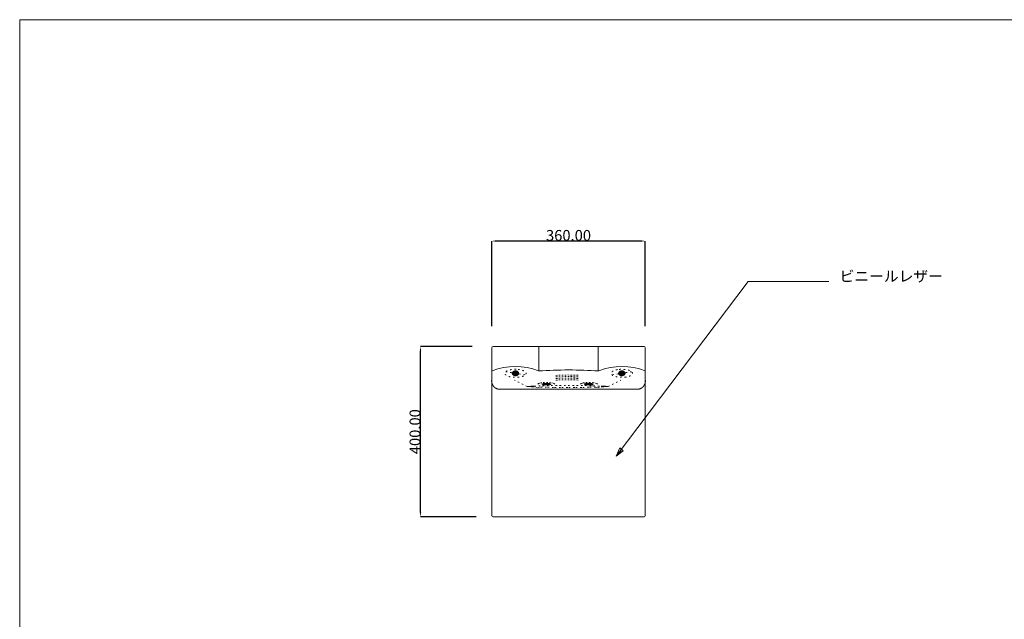
# Model space of a CAD drawing. Units: millimetres. Extents: x -2017 to 2007, y -1402 to 1415.
# Drawn here: x -2017 to 297, y 6 to 1415 of the extents above; entities that cross this region are included whole.
import ezdxf

# ---------------------------------------------------------------- set-up
doc = ezdxf.new("R2010")
doc.units = ezdxf.units.MM
doc.header["$LTSCALE"] = 50.8
doc.header["$MEASUREMENT"] = 0
doc.linetypes.add('STYLE_05', pattern=[0.208282, 0.069427, -0.138855])
doc.layers.add('実線0.2', color=18, linetype='Continuous', lineweight=20)
doc.layers.add('寸法', color=1, linetype='Continuous', lineweight=9)
doc.styles.add('ＭＳ Ｐゴシック', font='txt')
doc.dimstyles.new('new', dxfattribs={"dimtxt": 25.4, "dimasz": 9.99939, "dimexe": 0, "dimexo": 50, "dimgap": 0.5, "dimtad": 1, "dimtoh": 1, "dimzin": 1, "dimdsep": 46, "dimtxsty": 'ＭＳ Ｐゴシック', "dimcen": 0, "dimadec": 0, "dimazin": 0, "dimtfac": 1, "dimtdec": 4, "dimtix": 1, "dimtmove": 1, "dimatfit": 3, "dimfxl": 1, "dimtolj": 1, "dimtzin": 1, "dimarcsym": 0})

# ---------------------------------------------------------------- blocks, each defined once
blk = doc.blocks.new('_U9')
at = {"layer": '実線0.2', "linetype": 'Continuous', "lineweight": 211, "extrusion": (0, 0, -1)}
for points in [[(790.1, 558.9), (786.9, 560.3), (779.1, 560.9), (771.4, 560.3), (768.1, 558.9), (771.4, 557.4), (779.1, 556.8), (786.9, 557.4)], [(668.1, 558.9), (671.4, 557.4), (679.1, 556.8), (686.9, 557.4), (690.1, 558.9), (686.9, 560.3), (679.1, 560.9), (671.4, 560.3)]]:
    blk.add_hatch(color=8, dxfattribs=at).paths.add_polyline_path(points, flags=0)
at = {"layer": '実線0.2', "color": 18, "linetype": 'STYLE_05'}
for p, q in [((-824.1, 553.3), (-854.1, 568.2)), ((-634, 553.3), (-604.1, 568.2)), ((-800.4, 550.3), (-811.5, 553.8)), ((-785.3, 554.9), (-800.4, 550.3)), ((-672.9, 554.9), (-657.8, 550.3)), ((-657.8, 550.3), (-646.7, 553.8))]:
    blk.add_line(p, q, dxfattribs=at)
for points in [[(-756.6, 579.4), (-749.9, 579.8), (-743.1, 580.1), (-736.1, 580.2), (-729.1, 580.3), (-722.1, 580.2), (-715.1, 580.1), (-708.3, 579.8), (-701.6, 579.4)], [(-807.5, 554.1), (-788, 554.9), (-768.2, 555.4), (-748.3, 555.7), (-728.3, 555.8), (-708.3, 555.7), (-688.4, 555.4), (-668.7, 554.8), (-649.1, 554.1)], [(-799.1, 558.9), (-797.6, 560.3), (-793.3, 561.5), (-786.8, 562.3), (-779.1, 562.6), (-771.5, 562.3), (-765, 561.5), (-760.7, 560.3), (-759.1, 558.9)], [(-756.6, 575.7), (-749.9, 576.1), (-743.1, 576.3), (-736.1, 576.5), (-729.1, 576.6), (-722.1, 576.5), (-715.1, 576.3), (-708.3, 576.1), (-701.6, 575.7)], [(-756.6, 571.9), (-749.9, 572.3), (-743.1, 572.6), (-736.1, 572.8), (-729.1, 572.8), (-722.1, 572.8), (-715.1, 572.6), (-708.3, 572.3), (-701.6, 571.9)], [(-756.6, 568.2), (-749.9, 568.6), (-743.1, 568.9), (-736.1, 569.1), (-729.1, 569.1), (-722.1, 569.1), (-715.1, 568.9), (-708.3, 568.6), (-701.6, 568.2)], [(-699.1, 558.9), (-697.6, 560.3), (-693.3, 561.5), (-686.8, 562.3), (-679.1, 562.6), (-671.5, 562.3), (-665, 561.5), (-660.7, 560.3), (-659.1, 558.9)], [(-824.1, 553.3), (-822, 553.4), (-820, 553.5), (-817.9, 553.6), (-815.8, 553.7), (-813.8, 553.8), (-811.7, 553.9), (-809.6, 554), (-807.5, 554.1)], [(-807.5, 552.5), (-809.6, 552.6), (-811.7, 552.7), (-813.8, 552.8), (-815.8, 552.9), (-817.9, 553), (-820, 553.1), (-822, 553.2), (-824.1, 553.3)], [(-663.4, 552), (-679.7, 551.5), (-696.1, 551.1), (-712.6, 550.9), (-729.1, 550.8), (-745.6, 550.9), (-762.1, 551.1), (-778.5, 551.5), (-794.8, 552)], [(-650.7, 554.1), (-648.6, 554), (-646.5, 554), (-644.4, 553.9), (-642.3, 553.8), (-640.3, 553.7), (-638.2, 553.6), (-636.1, 553.4), (-634, 553.3)], [(-634, 553.3), (-636.1, 553.2), (-638.2, 553.1), (-640.3, 553), (-642.3, 552.9), (-644.4, 552.8), (-646.5, 552.7), (-648.6, 552.6), (-650.7, 552.5)]]:
    blk.add_lwpolyline(points, dxfattribs=at)
at = {"layer": '実線0.2', "color": 18}
for points in [[(-790.1, 558.9), (-786.9, 560.3), (-779.1, 560.9), (-771.4, 560.3), (-768.1, 558.9), (-771.4, 557.4), (-779.1, 556.8), (-786.9, 557.4)], [(-668.1, 558.9), (-671.4, 557.4), (-679.1, 556.8), (-686.9, 557.4), (-690.1, 558.9), (-686.9, 560.3), (-679.1, 560.9), (-671.4, 560.3)]]:
    blk.add_lwpolyline(points, close=True, dxfattribs=at)
blk = doc.blocks.new('_U8')
at = {"layer": '実線0.2', "linetype": 'Continuous', "lineweight": 5, "extrusion": (0, 0, -1)}
for points in [[(855.6, 589.2), (855.4, 589.3), (855.1, 589.4), (854.9, 589.5), (854.7, 589.6), (854.5, 589.6), (854.2, 589.7), (854, 589.8), (853.8, 589.8), (853.5, 589.8), (853.3, 589.9), (853.1, 589.9), (852.8, 589.9), (852.6, 590), (852.3, 590), (852.1, 590), (851.8, 590), (851.6, 590), (851.3, 590), (851.1, 590), (850.8, 589.9), (850.6, 589.9), (850.4, 589.9), (850.1, 589.8), (849.9, 589.8), (849.6, 589.8), (849.4, 589.7), (849.2, 589.6), (849, 589.6), (848.7, 589.5), (848.5, 589.4), (848.3, 589.3), (848.1, 589.2), (847.9, 589.1), (847.6, 589), (847.4, 588.9), (847.2, 588.8), (847.1, 588.7), (846.9, 588.6), (846.7, 588.5), (846.5, 588.3), (846.3, 588.2), (846.2, 588.1), (846, 587.9), (845.9, 587.8), (845.7, 587.6), (845.6, 587.5), (845.5, 587.3), (845.3, 587.1), (845.3, 587.1), (845.2, 587), (845.1, 586.9), (845.1, 586.8), (845, 586.7), (845, 586.6), (844.9, 586.6), (844.9, 586.5), (844.8, 586.4), (844.8, 586.3), (844.8, 586.2), (844.7, 586.1), (844.7, 586), (844.6, 585.9), (844.6, 585.9), (844.6, 585.8), (844.5, 585.7), (844.5, 585.6), (844.5, 585.5), (844.5, 585.4), (844.4, 585.3), (844.4, 585.2), (844.4, 585.1), (844.4, 585), (844.4, 585), (844.4, 584.9), (844.3, 584.8), (844.3, 584.7), (844.3, 584.6), (844.3, 584.5), (844.3, 584.4), (844.3, 584.3), (844.3, 584.2), (844.3, 584.1), (844.3, 584), (844.3, 583.9), (844.3, 583.8), (844.4, 583.7), (844.4, 583.6), (844.4, 583.5), (844.4, 583.5), (844.4, 583.4), (844.4, 583.3), (844.5, 583.2), (844.5, 583.1), (844.5, 583), (844.5, 582.9), (844.6, 582.8), (844.6, 582.7), (844.6, 582.6), (844.7, 582.6), (844.7, 582.5), (844.8, 582.4), (844.8, 582.3), (844.8, 582.2), (844.9, 582.1), (844.9, 582), (845, 581.9), (845, 581.9), (845.1, 581.8), (845.1, 581.7), (845.2, 581.6), (845.3, 581.5), (845.3, 581.4), (845.5, 581.3), (845.6, 581.1), (845.7, 581), (845.9, 580.8), (846, 580.7), (846.2, 580.5), (846.3, 580.4), (846.5, 580.3), (846.7, 580.1), (846.9, 580), (847.1, 579.9), (847.2, 579.8), (847.4, 579.7), (847.6, 579.6), (847.9, 579.5), (848.1, 579.4), (848.3, 579.3), (848.5, 579.2), (848.7, 579.1), (849, 579), (849.2, 579), (849.4, 578.9), (849.6, 578.8), (849.9, 578.8), (850.1, 578.7), (850.4, 578.7), (850.6, 578.7), (850.8, 578.6), (851.1, 578.6), (851.3, 578.6), (851.6, 578.6), (851.8, 578.6), (852.1, 578.6), (852.3, 578.6), (852.6, 578.6), (852.8, 578.6), (853.1, 578.7), (853.3, 578.7), (853.5, 578.7), (853.8, 578.8), (854, 578.8), (854.2, 578.9), (854.5, 579), (854.7, 579), (854.9, 579.1), (855.1, 579.2), (855.4, 579.3), (855.6, 579.4), (855.8, 579.5), (856, 579.6), (856.2, 579.7), (856.4, 579.8), (856.6, 579.9), (856.8, 580), (857, 580.1), (857.1, 580.3), (857.3, 580.4), (857.5, 580.5), (857.6, 580.7), (857.8, 580.8), (857.9, 581), (858.1, 581.1), (858.2, 581.3), (858.3, 581.4), (858.4, 581.5), (858.4, 581.6), (858.5, 581.7), (858.6, 581.8), (858.6, 581.9), (858.7, 581.9), (858.7, 582), (858.8, 582.1), (858.8, 582.2), (858.8, 582.3), (858.9, 582.4), (858.9, 582.5), (859, 582.6), (859, 582.6), (859, 582.7), (859.1, 582.8), (859.1, 582.9), (859.1, 583), (859.2, 583.1), (859.2, 583.2), (859.2, 583.3), (859.2, 583.4), (859.2, 583.5), (859.3, 583.5), (859.3, 583.6), (859.3, 583.7), (859.3, 583.8), (859.3, 583.9), (859.3, 584), (859.3, 584.1), (859.3, 584.2), (859.3, 584.3), (859.3, 584.4), (859.3, 584.5), (859.3, 584.6), (859.3, 584.7), (859.3, 584.8), (859.3, 584.9), (859.3, 585), (859.3, 585), (859.2, 585.1), (859.2, 585.2), (859.2, 585.3), (859.2, 585.4), (859.2, 585.5), (859.1, 585.6), (859.1, 585.7), (859.1, 585.8), (859, 585.9), (859, 585.9), (859, 586), (858.9, 586.1), (858.9, 586.2), (858.8, 586.3), (858.8, 586.4), (858.8, 586.5), (858.7, 586.6), (858.7, 586.6), (858.6, 586.7), (858.6, 586.8), (858.5, 586.9), (858.4, 587), (858.4, 587.1), (858.3, 587.1), (858.2, 587.3), (858.1, 587.5), (857.9, 587.6), (857.8, 587.8), (857.6, 587.9), (857.5, 588.1), (857.3, 588.2), (857.1, 588.3), (857, 588.5), (856.8, 588.6), (856.6, 588.7), (856.4, 588.8), (856.2, 588.9), (856, 589), (855.8, 589.1)], [(605.5, 589.2), (605.3, 589.3), (605.1, 589.4), (604.9, 589.5), (604.6, 589.6), (604.4, 589.6), (604.2, 589.7), (604, 589.8), (603.7, 589.8), (603.5, 589.8), (603.2, 589.9), (603, 589.9), (602.8, 589.9), (602.5, 590), (602.3, 590), (602, 590), (601.8, 590), (601.5, 590), (601.3, 590), (601, 590), (600.8, 589.9), (600.5, 589.9), (600.3, 589.9), (600.1, 589.8), (599.8, 589.8), (599.6, 589.8), (599.4, 589.7), (599.1, 589.6), (598.9, 589.6), (598.7, 589.5), (598.5, 589.4), (598.2, 589.3), (598, 589.2), (597.8, 589.1), (597.6, 589), (597.4, 588.9), (597.2, 588.8), (597, 588.7), (596.8, 588.6), (596.6, 588.5), (596.5, 588.3), (596.3, 588.2), (596.1, 588.1), (596, 587.9), (595.8, 587.8), (595.7, 587.6), (595.5, 587.5), (595.4, 587.3), (595.3, 587.1), (595.2, 587.1), (595.2, 587), (595.1, 586.9), (595, 586.8), (595, 586.7), (594.9, 586.6), (594.9, 586.6), (594.8, 586.5), (594.8, 586.4), (594.8, 586.3), (594.7, 586.2), (594.7, 586.1), (594.6, 586), (594.6, 585.9), (594.6, 585.9), (594.5, 585.8), (594.5, 585.7), (594.5, 585.6), (594.4, 585.5), (594.4, 585.4), (594.4, 585.3), (594.4, 585.2), (594.4, 585.1), (594.3, 585), (594.3, 585), (594.3, 584.9), (594.3, 584.8), (594.3, 584.7), (594.3, 584.6), (594.3, 584.5), (594.3, 584.4), (594.3, 584.3), (594.3, 584.2), (594.3, 584.1), (594.3, 584), (594.3, 583.9), (594.3, 583.8), (594.3, 583.7), (594.3, 583.6), (594.3, 583.5), (594.4, 583.5), (594.4, 583.4), (594.4, 583.3), (594.4, 583.2), (594.4, 583.1), (594.5, 583), (594.5, 582.9), (594.5, 582.8), (594.6, 582.7), (594.6, 582.6), (594.6, 582.6), (594.7, 582.5), (594.7, 582.4), (594.8, 582.3), (594.8, 582.2), (594.8, 582.1), (594.9, 582), (594.9, 581.9), (595, 581.9), (595, 581.8), (595.1, 581.7), (595.2, 581.6), (595.2, 581.5), (595.3, 581.4), (595.4, 581.3), (595.5, 581.1), (595.7, 581), (595.8, 580.8), (596, 580.7), (596.1, 580.5), (596.3, 580.4), (596.5, 580.3), (596.6, 580.1), (596.8, 580), (597, 579.9), (597.2, 579.8), (597.4, 579.7), (597.6, 579.6), (597.8, 579.5), (598, 579.4), (598.2, 579.3), (598.5, 579.2), (598.7, 579.1), (598.9, 579), (599.1, 579), (599.4, 578.9), (599.6, 578.8), (599.8, 578.8), (600.1, 578.7), (600.3, 578.7), (600.5, 578.7), (600.8, 578.6), (601, 578.6), (601.3, 578.6), (601.5, 578.6), (601.8, 578.6), (602, 578.6), (602.3, 578.6), (602.5, 578.6), (602.8, 578.6), (603, 578.7), (603.2, 578.7), (603.5, 578.7), (603.7, 578.8), (604, 578.8), (604.2, 578.9), (604.4, 579), (604.6, 579), (604.9, 579.1), (605.1, 579.2), (605.3, 579.3), (605.5, 579.4), (605.7, 579.5), (606, 579.6), (606.2, 579.7), (606.4, 579.8), (606.5, 579.9), (606.7, 580), (606.9, 580.1), (607.1, 580.3), (607.3, 580.4), (607.4, 580.5), (607.6, 580.7), (607.7, 580.8), (607.9, 581), (608, 581.1), (608.1, 581.3), (608.3, 581.4), (608.3, 581.5), (608.4, 581.6), (608.5, 581.7), (608.5, 581.8), (608.6, 581.9), (608.6, 581.9), (608.7, 582), (608.7, 582.1), (608.8, 582.2), (608.8, 582.3), (608.8, 582.4), (608.9, 582.5), (608.9, 582.6), (609, 582.6), (609, 582.7), (609, 582.8), (609.1, 582.9), (609.1, 583), (609.1, 583.1), (609.1, 583.2), (609.2, 583.3), (609.2, 583.4), (609.2, 583.5), (609.2, 583.5), (609.2, 583.6), (609.2, 583.7), (609.3, 583.8), (609.3, 583.9), (609.3, 584), (609.3, 584.1), (609.3, 584.2), (609.3, 584.3), (609.3, 584.4), (609.3, 584.5), (609.3, 584.6), (609.3, 584.7), (609.3, 584.8), (609.2, 584.9), (609.2, 585), (609.2, 585), (609.2, 585.1), (609.2, 585.2), (609.2, 585.3), (609.1, 585.4), (609.1, 585.5), (609.1, 585.6), (609.1, 585.7), (609, 585.8), (609, 585.9), (609, 585.9), (608.9, 586), (608.9, 586.1), (608.8, 586.2), (608.8, 586.3), (608.8, 586.4), (608.7, 586.5), (608.7, 586.6), (608.6, 586.6), (608.6, 586.7), (608.5, 586.8), (608.5, 586.9), (608.4, 587), (608.3, 587.1), (608.3, 587.1), (608.1, 587.3), (608, 587.5), (607.9, 587.6), (607.7, 587.8), (607.6, 587.9), (607.4, 588.1), (607.3, 588.2), (607.1, 588.3), (606.9, 588.5), (606.7, 588.6), (606.5, 588.7), (606.4, 588.8), (606.2, 588.9), (606, 589), (605.7, 589.1)]]:
    blk.add_hatch(color=18, dxfattribs=at).paths.add_polyline_path(points, flags=0)
at = {"layer": '実線0.2', "color": 18, "linetype": 'STYLE_05'}
for p, q in [((-874.8, 588.1), (-828.9, 580.5)), ((-578.8, 588.1), (-624.7, 580.5))]:
    blk.add_line(p, q, dxfattribs=at)
for points, knots in [([(-845.8, 593.5), (-852.3, 594.1), (-858.8, 593.4), (-865.2, 592.7), (-869.8, 590.9), (-874.5, 589), (-876.1, 586.6), (-877.7, 584.1), (-875.8, 581.7), (-874, 579.2), (-869.2, 577.4), (-864.3, 575.7), (-857.8, 575.1), (-851.3, 574.5), (-844.9, 575.2), (-838.5, 575.9), (-833.8, 577.7), (-829.2, 579.5), (-827.6, 582), (-825.9, 584.5), (-827.8, 586.9), (-829.7, 589.4), (-834.5, 591.1), (-839.3, 592.9), (-845.8, 593.5)], [0, 0, 0, 0.113729, 0.113729, 0.213769, 0.213769, 0.281394, 0.281394, 0.327933, 0.327933, 0.398151, 0.398151, 0.5, 0.5, 0.613729, 0.613729, 0.713769, 0.713769, 0.781394, 0.781394, 0.827933, 0.827933, 0.898151, 0.898151, 1, 1, 1]), ([(-607.8, 593.5), (-614.3, 592.9), (-619.1, 591.1), (-623.9, 589.4), (-625.8, 586.9), (-627.7, 584.5), (-626, 582), (-624.4, 579.5), (-619.8, 577.7), (-615.1, 575.9), (-608.7, 575.2), (-602.3, 574.5), (-595.8, 575.1), (-589.3, 575.7), (-584.4, 577.4), (-579.6, 579.2), (-577.8, 581.7), (-575.9, 584.1), (-577.5, 586.6), (-579.1, 589), (-583.8, 590.9), (-588.4, 592.7), (-594.8, 593.4), (-601.3, 594.1), (-607.8, 593.5)], [0, 0, 0, 0.10185, 0.10185, 0.172063, 0.172063, 0.218602, 0.218602, 0.286228, 0.286228, 0.38627, 0.38627, 0.5, 0.5, 0.60185, 0.60185, 0.672063, 0.672063, 0.718602, 0.718602, 0.786228, 0.786228, 0.88627, 0.88627, 1, 1, 1])]:
    blk.add_open_spline(points, degree=2, knots=knots, dxfattribs=at)
at = {"layer": '実線0.2', "color": 18}
for points in [[(-855.6, 589.2), (-853.8, 590), (-849.8, 590), (-848.1, 589.2), (-846.3, 588.5), (-845.3, 587.1), (-844.3, 585.8), (-844.3, 584.3), (-844.3, 582.8), (-845.3, 581.4), (-846.3, 580.1), (-848.1, 579.4), (-849.8, 578.6), (-853.8, 578.6), (-855.6, 579.4), (-857.3, 580.1), (-858.3, 581.4), (-859.3, 582.8), (-859.3, 584.3), (-859.3, 585.8), (-858.3, 587.1), (-857.3, 588.5), (-855.6, 589.2)], [(-605.5, 589.2), (-603.8, 590), (-599.8, 590), (-598, 589.2), (-596.3, 588.5), (-595.3, 587.1), (-594.3, 585.8), (-594.3, 584.3), (-594.3, 582.8), (-595.3, 581.4), (-596.3, 580.1), (-598, 579.4), (-599.8, 578.6), (-603.8, 578.6), (-605.5, 579.4), (-607.3, 580.1), (-608.3, 581.4), (-609.3, 582.8), (-609.3, 584.3), (-609.3, 585.8), (-608.3, 587.1), (-607.3, 588.5), (-605.5, 589.2)]]:
    blk.add_open_spline(points, degree=2, knots=[0, 0, 0, 0.092494, 0.184989, 0.184989, 0.268639, 0.268639, 0.342495, 0.342495, 0.41635, 0.41635, 0.5, 0.5, 0.592494, 0.684989, 0.684989, 0.768639, 0.768639, 0.842495, 0.842495, 0.91635, 0.91635, 1, 1, 1], dxfattribs=at)
blk = doc.blocks.new('*D6')
at = {"layer": 'Defpoints', "color": 0}
for p in [(-1074.8, 647.1), (-903.2, 647.1), (-894.2, 247.1)]:
    blk.add_point(p, dxfattribs=at)
at = {"layer": '寸法', "color": 0, "lineweight": -2}
for p, q in [((-953.2, 647.1), (-1074.8, 647.1)), ((-1074.8, 257.1), (-1074.8, 637.1)), ((-944.2, 247.1), (-1074.8, 247.1))]:
    blk.add_line(p, q, dxfattribs=at)
at = {"layer": '寸法', "color": 0}
for points in [[(-1073.2, 637.1), (-1076.5, 637.1), (-1074.8, 647.1)], [(-1076.5, 257.1), (-1073.2, 257.1), (-1074.8, 247.1)]]:
    blk.add_solid(points, dxfattribs=at)
at = {"layer": '寸法', "color": 0, "insert": (-1088, 447.1), "char_height": 25.4, "attachment_point": 5, "rotation": 90, "style": 'ＭＳ Ｐゴシック'}
blk.add_mtext('\\A1;400.00', dxfattribs=at)
blk = doc.blocks.new('*D7')
at = {"layer": 'Defpoints', "color": 0}
for p in [(-907.1, 895), (-907.1, 645.3), (-547.1, 645.3)]:
    blk.add_point(p, dxfattribs=at)
at = {"layer": '寸法', "color": 0, "lineweight": -2}
for p, q in [((-907.1, 695.3), (-907.1, 895)), ((-557.1, 895), (-897.1, 895)), ((-547.1, 695.3), (-547.1, 895))]:
    blk.add_line(p, q, dxfattribs=at)
at = {"layer": '寸法', "color": 0}
for points in [[(-897.1, 896.7), (-897.1, 893.3), (-907.1, 895)], [(-557.1, 893.3), (-557.1, 896.7), (-547.1, 895)]]:
    blk.add_solid(points, dxfattribs=at)
at = {"layer": '寸法', "color": 0, "insert": (-727.1, 908.2), "char_height": 25.4, "attachment_point": 5, "style": 'ＭＳ Ｐゴシック'}
blk.add_mtext('\\A1;360.00', dxfattribs=at)

msp = doc.modelspace()

# ---------------------------------------------------------------- linework, layer by layer
at = {"layer": '実線0.2'}
for p, q in [((-2016.892, 1414.865), (2006.757, 1414.865)), ((-2016.892, 1414.865), (-2016.892, -1402.027)), ((-615, 390), (-305, 800)), ((-615, 390), (-305, 800)), ((-305, 800), (-115, 800)), ((-606.91, 409.058), (-615, 390)), ((-606.91, 409.058), (-615, 390)), ((-615, 390), (-598.465, 402.46)), ((-615, 390), (-598.465, 402.46)), ((-605.453, 397.194), (-610.955, 399.529)), ((-605.453, 397.194), (-610.955, 399.529)), ((-598.465, 402.46), (-606.91, 409.058)), ((-598.465, 402.46), (-606.91, 409.058)), ((-606.732, 396.23), (-602.688, 405.759)), ((-606.732, 396.23), (-602.688, 405.759))]:
    msp.add_line(p, q, dxfattribs=at)
at = {"layer": '実線0.2', "color": 18}
for p, q in [((-907.088, 249.564), (-907.088, 644.564)), ((-904.588, 647.064), (-549.588, 647.064)), ((-547.088, 644.564), (-547.088, 249.564)), ((-890.13, 547.064), (-563.238, 547.064)), ((-549.588, 247.064), (-904.588, 247.064))]:
    msp.add_line(p, q, dxfattribs=at)
at = {"layer": '実線0.2', "color": 18, "lineweight": 9}
for p, q in [((-797.088, 589.272), (-797.088, 647.064)), ((-657.088, 589.272), (-657.088, 647.064))]:
    msp.add_line(p, q, dxfattribs=at)
at = {"layer": '実線0.2', "color": 18}
for centre, radius, start, end in [((-904.588, 644.564), 2.5, 90, 180), ((-549.588, 644.564), 2.5, 0, 90), ((-851.955, 455.148), 145.298, 67.945795, 112.054205), ((-726.512, -555.666), 1147.73, 90.014423, 93.544359), ((-727.088, -555.666), 1147.73, 86.455641, 89.985577), ((-601.645, 455.148), 145.298, 67.945795, 112.054205), ((-904.588, 249.564), 2.5, 180, 270), ((-549.588, 249.564), 2.5, 270, 0)]:
    msp.add_arc(centre, radius, start, end, dxfattribs=at)
for points, knots in [([(-907.783, 567.064), (-907.783, 561.705), (-905.418, 557.064), (-903.053, 552.423), (-898.957, 549.743), (-894.86, 547.064), (-890.13, 547.064)], [0, 0, 0, 0.35034188, 0.35034188, 0.68394177, 0.68394177, 1, 1, 1]), ([(-564.088, 547.064), (-559.358, 547.064), (-555.262, 549.743), (-551.166, 552.423), (-548.801, 557.064), (-546.436, 561.705), (-546.436, 567.064)], [0, 0, 0, 0.3160577, 0.3160577, 0.64965733, 0.64965733, 1, 1, 1])]:
    msp.add_open_spline(points, degree=2, knots=knots, dxfattribs=at)

# ---------------------------------------------------------------- block references
for name in ['_U8', '_U9']:
    msp.add_blockref(name, (0, 0), dxfattribs=at)

# ---------------------------------------------------------------- texts
at = {"layer": '実線0.2', "insert": (-90, 825), "char_height": 25.4, "width": 268.02907, "attachment_point": 1, "line_spacing_factor": 0.963855}
msp.add_mtext('\\fＭＳ Ｐゴシック;ビニールレザー', dxfattribs=at)

# ---------------------------------------------------------------- dimensions: what is measured, and where the dimension line sits
at = {"layer": '寸法', "color": 18}
dim = msp.add_linear_dim(base=(-907.088, 895), p1=(-547.088, 645.32), p2=(-907.088, 645.32), dimstyle='new', dxfattribs=at)
dim.commit()
dim.dimension.update_dxf_attribs({"geometry": '*D7', "text_midpoint": (-727.088, 908.2)})
dim = msp.add_linear_dim(base=(-1074.846, 647.064), p1=(-894.161, 247.064), p2=(-903.161, 647.064), angle=90, dimstyle='new', dxfattribs=at)
dim.commit()
dim.dimension.update_dxf_attribs({"geometry": '*D6', "text_midpoint": (-1088.046, 447.064)})

doc.saveas('drawing.dxf')
